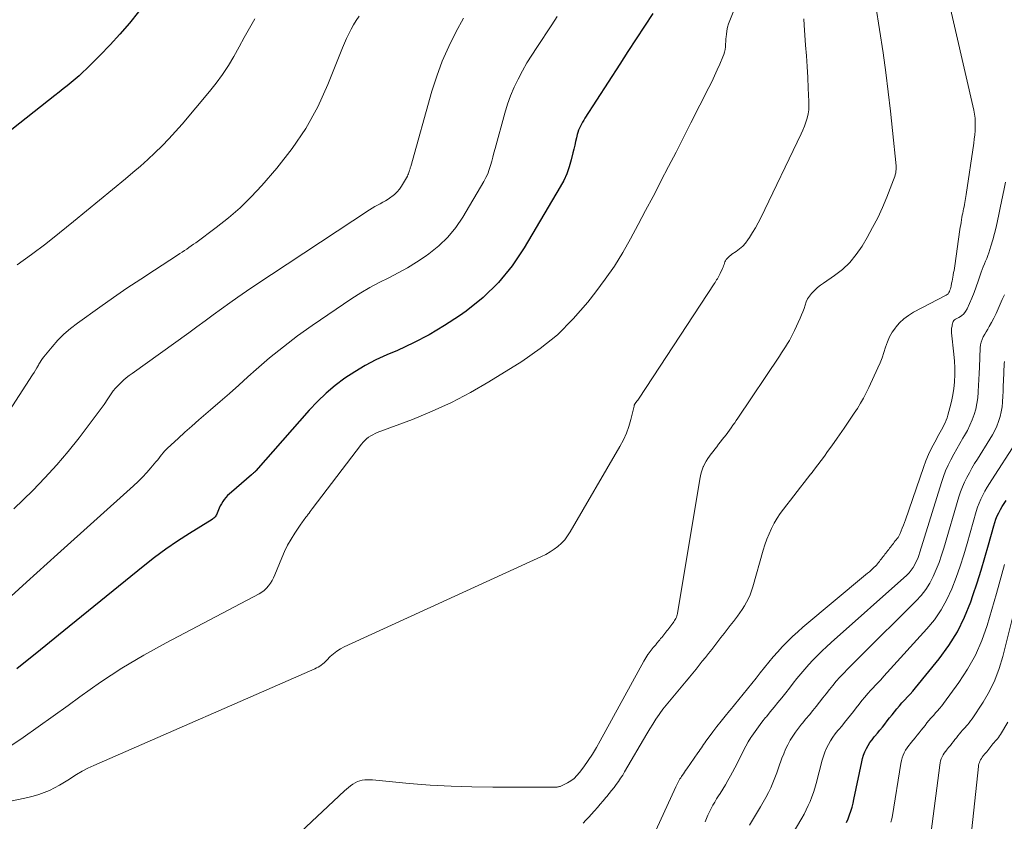
# Model space of a CAD drawing. Units: feet. Extents: x 1959997 to 1965027, y 535000 to 540000.
# Drawn here: x 1962318 to 1962481, y 537466 to 537598 of the extents above; entities that cross this region are included whole.
import ezdxf

# ---------------------------------------------------------------- set-up
doc = ezdxf.new("R2010")
doc.units = ezdxf.units.FT
doc.header["$LTSCALE"] = 100
doc.header["$MEASUREMENT"] = 0
doc.layers.add('CONTOUR INDEX', color=32, linetype='Continuous', lineweight=25)
doc.layers.add('CONTOUR INTERMEDIATE', color=40, linetype='Continuous', lineweight=15)

msp = doc.modelspace()

# ---------------------------------------------------------------- linework, layer by layer
at = {"layer": 'CONTOUR INDEX', "flags": 128}
for points, elevation in [([(1962337.82, 537599.7), (1962336.3, 537597.85), (1962334.73, 537596.03), (1962333.11, 537594.27), (1962331.44, 537592.54), (1962329.25, 537590.35), (1962328.64, 537589.76), (1962328.01, 537589.18), (1962327.37, 537588.62), (1962326.71, 537588.07), (1962326.05, 537587.54), (1962325.38, 537587.01), (1962324.71, 537586.48), (1962324.04, 537585.95), (1962301.68, 537568.31)], 820), ([(1962422.56, 537599.45), (1962421.19, 537597.37), (1962419.82, 537595.29), (1962418.47, 537593.21), (1962417.12, 537591.12), (1962411.38, 537582.18), (1962411.18, 537581.86), (1962410.99, 537581.54), (1962410.81, 537581.21), (1962410.64, 537580.88), (1962410.48, 537580.55), (1962410.34, 537580.2), (1962410.23, 537579.85), (1962410.13, 537579.49), (1962410.01, 537578.98), (1962409.86, 537578.35), (1962409.71, 537577.73), (1962409.56, 537577.11), (1962409.42, 537576.49), (1962409.14, 537575.35), (1962408.81, 537574.18), (1962408.41, 537573.04), (1962407.9, 537571.94), (1962407.33, 537570.86), (1962401.4, 537560.8), (1962399.39, 537557.84), (1962397.16, 537555.08), (1962394.59, 537552.64), (1962391.81, 537550.39), (1962390.7, 537549.61), (1962388.25, 537548), (1962385.74, 537546.5), (1962383.14, 537545.15), (1962380.48, 537543.91), (1962378.72, 537543.16), (1962376.93, 537542.33), (1962375.17, 537541.42), (1962373.47, 537540.4), (1962371.82, 537539.31), (1962370.24, 537538.12), (1962368.73, 537536.85), (1962367.3, 537535.48), (1962365.94, 537534.04), (1962357.15, 537524.07), (1962357.12, 537524.03), (1962357.09, 537523.99), (1962357.05, 537523.95), (1962357.02, 537523.91), (1962356.98, 537523.88), (1962356.94, 537523.84), (1962356.91, 537523.8), (1962356.87, 537523.77), (1962356.78, 537523.7), (1962356.69, 537523.63), (1962356.61, 537523.56), (1962356.53, 537523.49), (1962356.45, 537523.41), (1962353.11, 537520.55), (1962352.8, 537520.26), (1962352.5, 537519.97), (1962352.21, 537519.65), (1962351.94, 537519.33), (1962351.69, 537518.99), (1962351.47, 537518.63), (1962351.27, 537518.26), (1962351.09, 537517.88), (1962350.77, 537517.07), (1962350.7, 537516.92), (1962350.62, 537516.77), (1962350.53, 537516.63), (1962350.43, 537516.49), (1962350.32, 537516.37), (1962350.2, 537516.25), (1962350.07, 537516.14), (1962349.94, 537516.05), (1962346.23, 537513.75), (1962344.26, 537512.47), (1962342.32, 537511.15), (1962340.44, 537509.75), (1962338.59, 537508.3), (1962325.49, 537497.67), (1962321.63, 537494.54), (1962317.77, 537491.41)], 800), ([(1962454.51, 537466.1), (1962454.77, 537466.71), (1962455.01, 537467.33), (1962455.22, 537467.96), (1962455.42, 537468.6), (1962455.59, 537469.25), (1962455.73, 537469.9), (1962457.01, 537476.1), (1962457.15, 537476.66), (1962457.32, 537477.21), (1962457.54, 537477.74), (1962457.78, 537478.26), (1962458.07, 537478.77), (1962458.37, 537479.26), (1962458.71, 537479.73), (1962459.07, 537480.18), (1962459.19, 537480.32), (1962459.6, 537480.82), (1962460.01, 537481.32), (1962460.41, 537481.82), (1962460.82, 537482.32), (1962461.22, 537482.82), (1962461.61, 537483.33), (1962462.01, 537483.83), (1962462.4, 537484.34), (1962462.81, 537484.83), (1962463.22, 537485.33), (1962463.64, 537485.8), (1962464.08, 537486.27), (1962464.1, 537486.3), (1962464.55, 537486.78), (1962465, 537487.26), (1962465.43, 537487.76), (1962465.85, 537488.26), (1962469.75, 537493.05), (1962471.35, 537495.24), (1962472.78, 537497.53), (1962473.96, 537499.95), (1962474.98, 537502.47), (1962475.34, 537503.51), (1962476.03, 537505.58), (1962476.69, 537507.67), (1962477.32, 537509.77), (1962477.91, 537511.88), (1962478.76, 537514.97), (1962478.93, 537515.53), (1962479.12, 537516.08), (1962479.35, 537516.62), (1962479.61, 537517.15), (1962479.89, 537517.67), (1962480.18, 537518.18), (1962480.49, 537518.68), (1962480.81, 537519.17)], 800)]:
    msp.add_lwpolyline(points, dxfattribs=dict(at, elevation=elevation))
at = {"layer": 'CONTOUR INTERMEDIATE', "flags": 128}
for points, elevation in [([(1962470.85, 537603.65), (1962475.47, 537583.53), (1962475.6, 537582.85), (1962475.69, 537582.17), (1962475.73, 537581.49), (1962475.73, 537580.81), (1962475.69, 537580.12), (1962475.64, 537579.43), (1962475.56, 537578.75), (1962475.47, 537578.06), (1962474.22, 537569.61), (1962474.17, 537569.27), (1962474.11, 537568.94), (1962474.05, 537568.6), (1962473.99, 537568.27), (1962473.93, 537567.94), (1962473.87, 537567.6), (1962473.8, 537567.27), (1962473.73, 537566.94), (1962473.72, 537566.89), (1962473.65, 537566.54), (1962473.58, 537566.18), (1962473.52, 537565.83), (1962473.45, 537565.47), (1962473.44, 537565.41), (1962473.38, 537565.02), (1962473.32, 537564.63), (1962473.26, 537564.24), (1962473.2, 537563.85), (1962472.34, 537557.85), (1962472.28, 537557.48), (1962472.22, 537557.11), (1962472.16, 537556.74), (1962472.1, 537556.37), (1962472.08, 537556.3), (1962472.02, 537555.97), (1962471.96, 537555.64), (1962471.9, 537555.31), (1962471.83, 537554.98), (1962471.73, 537554.51), (1962471.68, 537554.29), (1962471.62, 537554.06), (1962471.55, 537553.85), (1962471.48, 537553.63), (1962471.38, 537553.43), (1962471.25, 537553.26), (1962471.09, 537553.11), (1962470.91, 537552.99), (1962465.53, 537550.19), (1962464.71, 537549.69), (1962463.94, 537549.12), (1962463.26, 537548.46), (1962462.63, 537547.74), (1962462.55, 537547.64), (1962462.05, 537546.9), (1962461.6, 537546.12), (1962461.24, 537545.3), (1962460.94, 537544.44), (1962460.67, 537543.57), (1962460.37, 537542.71), (1962460.04, 537541.87), (1962459.67, 537541.04), (1962458.16, 537537.79), (1962457.74, 537536.91), (1962457.29, 537536.05), (1962456.8, 537535.2), (1962456.3, 537534.36), (1962455.77, 537533.54), (1962455.24, 537532.72), (1962454.69, 537531.92), (1962454.14, 537531.11), (1962452.98, 537529.45), (1962452.45, 537528.71), (1962451.92, 537527.97), (1962451.39, 537527.23), (1962450.85, 537526.49), (1962450.31, 537525.76), (1962449.76, 537525.03), (1962449.21, 537524.31), (1962448.65, 537523.59), (1962448.64, 537523.57), (1962448.07, 537522.84), (1962447.51, 537522.11), (1962446.94, 537521.38), (1962446.38, 537520.66), (1962445.81, 537519.93), (1962445.25, 537519.2), (1962444.68, 537518.47), (1962444.12, 537517.75), (1962443.57, 537517), (1962443.06, 537516.24), (1962442.6, 537515.45), (1962442.17, 537514.64), (1962442.13, 537514.56), (1962441.73, 537513.68), (1962441.36, 537512.79), (1962441.04, 537511.88), (1962440.76, 537510.96), (1962439.08, 537504.94), (1962438.87, 537504.28), (1962438.63, 537503.64), (1962438.35, 537503.01), (1962438.04, 537502.4), (1962437.7, 537501.8), (1962437.33, 537501.21), (1962436.94, 537500.64), (1962436.53, 537500.09), (1962436.36, 537499.87), (1962435.85, 537499.21), (1962435.34, 537498.56), (1962434.83, 537497.9), (1962434.32, 537497.24), (1962433.81, 537496.59), (1962433.3, 537495.93), (1962432.79, 537495.27), (1962432.28, 537494.62), (1962431.76, 537493.96), (1962431.25, 537493.31), (1962430.73, 537492.66), (1962430.22, 537492.01), (1962429.7, 537491.36), (1962429.17, 537490.71), (1962428.65, 537490.07), (1962428.12, 537489.43), (1962428.08, 537489.39), (1962427.52, 537488.73), (1962426.97, 537488.07), (1962426.41, 537487.42), (1962425.85, 537486.76), (1962425.3, 537486.11), (1962424.77, 537485.44), (1962424.25, 537484.75), (1962423.74, 537484.06), (1962423.64, 537483.9), (1962423.1, 537483.12), (1962422.57, 537482.32), (1962422.07, 537481.51), (1962421.58, 537480.7), (1962417.93, 537474.45), (1962417.61, 537473.91), (1962417.27, 537473.38), (1962416.92, 537472.86), (1962416.55, 537472.35), (1962416.18, 537471.84), (1962415.79, 537471.35), (1962415.39, 537470.86), (1962414.99, 537470.38), (1962414.86, 537470.23), (1962414.39, 537469.68), (1962413.92, 537469.13), (1962413.44, 537468.58), (1962412.97, 537468.03), (1962412.91, 537467.96), (1962412.46, 537467.45), (1962412.01, 537466.94), (1962411.54, 537466.45), (1962411.07, 537465.96)], 784), ([(1962437.07, 537602.85), (1962435.26, 537598.32), (1962435.06, 537597.76), (1962434.9, 537597.19), (1962434.78, 537596.6), (1962434.7, 537596.01), (1962434.66, 537595.66), (1962434.62, 537595.24), (1962434.59, 537594.81), (1962434.56, 537594.38), (1962434.53, 537593.95), (1962434.49, 537593.52), (1962434.41, 537593.1), (1962434.29, 537592.7), (1962434.14, 537592.3), (1962433.64, 537591.12), (1962433.2, 537590.14), (1962432.75, 537589.16), (1962432.29, 537588.2), (1962431.81, 537587.24), (1962428.87, 537581.45), (1962427.64, 537579.03), (1962426.4, 537576.61), (1962425.16, 537574.2), (1962423.91, 537571.79), (1962423.83, 537571.63), (1962422.61, 537569.3), (1962421.39, 537566.97), (1962420.16, 537564.65), (1962418.92, 537562.33), (1962417.62, 537560.05), (1962416.24, 537557.82), (1962414.75, 537555.67), (1962413.19, 537553.56), (1962411.85, 537551.86), (1962409.43, 537549.09), (1962406.84, 537546.5), (1962403.99, 537544.21), (1962400.97, 537542.1), (1962395.54, 537538.73), (1962392.51, 537536.97), (1962389.42, 537535.33), (1962386.23, 537533.87), (1962382.99, 537532.54), (1962377.17, 537530.35), (1962376.79, 537530.19), (1962376.43, 537530.01), (1962376.08, 537529.81), (1962375.73, 537529.58), (1962375.41, 537529.33), (1962375.11, 537529.06), (1962374.83, 537528.77), (1962374.57, 537528.45), (1962366.42, 537517.78), (1962366.25, 537517.56), (1962366.08, 537517.33), (1962365.91, 537517.1), (1962365.74, 537516.87), (1962365.69, 537516.79), (1962365.55, 537516.6), (1962365.41, 537516.41), (1962365.27, 537516.23), (1962365.12, 537516.04), (1962364.98, 537515.86), (1962364.84, 537515.67), (1962364.7, 537515.48), (1962364.57, 537515.28), (1962363.55, 537513.76), (1962362.95, 537512.79), (1962362.38, 537511.79), (1962361.88, 537510.76), (1962361.42, 537509.71), (1962360.29, 537506.9), (1962360.08, 537506.42), (1962359.84, 537505.96), (1962359.56, 537505.52), (1962359.26, 537505.09), (1962358.91, 537504.7), (1962358.54, 537504.35), (1962358.13, 537504.04), (1962357.68, 537503.77), (1962342.39, 537495.72), (1962338.7, 537493.67), (1962335.08, 537491.52), (1962331.56, 537489.21), (1962328.11, 537486.78), (1962326.21, 537485.38), (1962323.75, 537483.6), (1962321.27, 537481.84), (1962318.77, 537480.12), (1962316.25, 537478.42)], 796), ([(1962459.36, 537600.65), (1962460.52, 537592.94), (1962460.97, 537589.75), (1962461.39, 537586.56), (1962461.76, 537583.36), (1962462.1, 537580.15), (1962462.67, 537574.33), (1962462.68, 537574.03), (1962462.68, 537573.74), (1962462.65, 537573.45), (1962462.61, 537573.16), (1962462.54, 537572.87), (1962462.46, 537572.59), (1962462.37, 537572.3), (1962462.27, 537572.03), (1962461.13, 537569.15), (1962460.41, 537567.45), (1962459.65, 537565.78), (1962458.8, 537564.15), (1962457.91, 537562.54), (1962457.07, 537561.1), (1962456.12, 537559.71), (1962455.06, 537558.41), (1962453.83, 537557.27), (1962452.5, 537556.24), (1962450.71, 537555.02), (1962450.2, 537554.65), (1962449.72, 537554.26), (1962449.26, 537553.84), (1962448.82, 537553.39), (1962448.75, 537553.31), (1962448.4, 537552.86), (1962448.1, 537552.39), (1962447.86, 537551.89), (1962447.67, 537551.36), (1962447.5, 537550.82), (1962447.31, 537550.28), (1962447.1, 537549.75), (1962446.87, 537549.23), (1962445.93, 537547.2), (1962445.66, 537546.65), (1962445.38, 537546.1), (1962445.08, 537545.57), (1962444.77, 537545.04), (1962444.45, 537544.52), (1962444.12, 537544), (1962443.78, 537543.49), (1962443.44, 537542.98), (1962436.61, 537532.76), (1962436.34, 537532.36), (1962436.07, 537531.96), (1962435.79, 537531.56), (1962435.51, 537531.16), (1962435.22, 537530.77), (1962434.93, 537530.38), (1962434.64, 537529.99), (1962434.34, 537529.61), (1962434.03, 537529.21), (1962433.73, 537528.82), (1962433.42, 537528.43), (1962433.12, 537528.04), (1962432.82, 537527.65), (1962432.52, 537527.26), (1962432.22, 537526.87), (1962431.91, 537526.48), (1962431.63, 537526.08), (1962431.37, 537525.67), (1962431.14, 537525.24), (1962430.93, 537524.79), (1962430.9, 537524.72), (1962430.72, 537524.23), (1962430.56, 537523.73), (1962430.43, 537523.22), (1962430.32, 537522.7), (1962426.63, 537500.54), (1962426.59, 537500.33), (1962426.53, 537500.13), (1962426.46, 537499.93), (1962426.37, 537499.73), (1962426.27, 537499.55), (1962426.16, 537499.36), (1962426.04, 537499.18), (1962425.92, 537499.01), (1962425.85, 537498.93), (1962425.69, 537498.72), (1962425.52, 537498.5), (1962425.36, 537498.29), (1962425.2, 537498.08), (1962425.03, 537497.87), (1962424.87, 537497.66), (1962424.7, 537497.45), (1962424.54, 537497.24), (1962424.37, 537497.02), (1962424.21, 537496.81), (1962424.04, 537496.6), (1962423.87, 537496.39), (1962423.71, 537496.19), (1962423.54, 537495.98), (1962423.37, 537495.77), (1962423.2, 537495.57), (1962423.18, 537495.55), (1962423.01, 537495.34), (1962422.83, 537495.13), (1962422.65, 537494.92), (1962422.47, 537494.71), (1962422.29, 537494.5), (1962422.12, 537494.28), (1962421.96, 537494.06), (1962421.8, 537493.83), (1962421.76, 537493.76), (1962421.59, 537493.49), (1962421.42, 537493.22), (1962421.26, 537492.94), (1962421.1, 537492.67), (1962413.92, 537479.53), (1962413.29, 537478.44), (1962412.63, 537477.36), (1962411.93, 537476.3), (1962411.21, 537475.27), (1962410.51, 537474.32), (1962410.08, 537473.81), (1962409.61, 537473.35), (1962409.08, 537472.96), (1962408.5, 537472.62), (1962407.51, 537472.13), (1962407.4, 537472.08), (1962407.29, 537472.03), (1962407.17, 537472), (1962407.05, 537471.97), (1962406.94, 537471.94), (1962406.82, 537471.93), (1962406.7, 537471.92), (1962406.58, 537471.91), (1962396.23, 537471.9), (1962392.77, 537471.94), (1962389.32, 537472.05), (1962385.87, 537472.26), (1962382.42, 537472.54), (1962376.39, 537473.11), (1962375.97, 537473.13), (1962375.54, 537473.14), (1962375.11, 537473.11), (1962374.69, 537473.06), (1962374.27, 537472.96), (1962373.88, 537472.83), (1962373.5, 537472.64), (1962373.14, 537472.42), (1962373.12, 537472.41), (1962372.77, 537472.14), (1962372.43, 537471.87), (1962372.09, 537471.58), (1962371.77, 537471.29), (1962349.19, 537450.12)], 788), ([(1962447.48, 537598.58), (1962447.52, 537597.52), (1962447.76, 537594.24), (1962447.89, 537592.47), (1962448, 537590.69), (1962448.11, 537588.91), (1962448.2, 537587.13), (1962448.31, 537584.97), (1962448.31, 537584.27), (1962448.27, 537583.58), (1962448.16, 537582.89), (1962448.01, 537582.21), (1962447.81, 537581.54), (1962447.58, 537580.88), (1962447.32, 537580.24), (1962447.03, 537579.6), (1962440.37, 537565.77), (1962439.95, 537564.94), (1962439.51, 537564.13), (1962439.03, 537563.33), (1962438.52, 537562.55), (1962438.25, 537562.16), (1962437.84, 537561.61), (1962437.39, 537561.11), (1962436.88, 537560.66), (1962436.34, 537560.24), (1962435.62, 537559.76), (1962435.41, 537559.61), (1962435.22, 537559.45), (1962435.04, 537559.28), (1962434.86, 537559.1), (1962434.83, 537559.06), (1962434.69, 537558.88), (1962434.57, 537558.7), (1962434.47, 537558.49), (1962434.39, 537558.28), (1962434.32, 537558.06), (1962434.25, 537557.84), (1962434.16, 537557.63), (1962434.07, 537557.42), (1962433.69, 537556.6), (1962433.58, 537556.38), (1962433.47, 537556.16), (1962433.35, 537555.94), (1962433.22, 537555.73), (1962433.1, 537555.52), (1962432.96, 537555.31), (1962432.83, 537555.1), (1962432.7, 537554.9), (1962420.32, 537536.04), (1962420.28, 537535.99), (1962420.25, 537535.93), (1962420.21, 537535.88), (1962420.18, 537535.83), (1962420.14, 537535.78), (1962420.1, 537535.73), (1962420.07, 537535.68), (1962420.03, 537535.63), (1962419.99, 537535.57), (1962419.95, 537535.52), (1962419.91, 537535.47), (1962419.87, 537535.42), (1962419.83, 537535.37), (1962419.79, 537535.32), (1962419.75, 537535.27), (1962419.71, 537535.22), (1962419.67, 537535.17), (1962419.64, 537535.11), (1962419.61, 537535.06), (1962419.58, 537535), (1962419.56, 537534.92), (1962419.53, 537534.86), (1962419.51, 537534.79), (1962419.49, 537534.73), (1962418.95, 537532.52), (1962418.62, 537531.36), (1962418.22, 537530.24), (1962417.72, 537529.15), (1962417.16, 537528.09), (1962408.96, 537513.99), (1962408.52, 537513.33), (1962408.05, 537512.7), (1962407.51, 537512.13), (1962406.93, 537511.6), (1962406.3, 537511.12), (1962405.64, 537510.68), (1962404.96, 537510.29), (1962404.25, 537509.93), (1962371.7, 537495.05), (1962371.08, 537494.72), (1962370.48, 537494.35), (1962369.93, 537493.91), (1962369.42, 537493.43), (1962368.86, 537492.85), (1962368.64, 537492.64), (1962368.41, 537492.43), (1962368.17, 537492.23), (1962367.93, 537492.04), (1962367.68, 537491.87), (1962367.42, 537491.7), (1962367.15, 537491.56), (1962366.87, 537491.43), (1962330.45, 537475.49), (1962329.47, 537475.02), (1962328.5, 537474.52), (1962327.57, 537473.97), (1962326.65, 537473.38), (1962326.41, 537473.22), (1962325.61, 537472.71), (1962324.8, 537472.23), (1962323.97, 537471.79), (1962323.12, 537471.38), (1962322.25, 537471.03), (1962321.36, 537470.71), (1962320.46, 537470.45), (1962319.54, 537470.22), (1962312.02, 537468.6)], 792), ([(1962374.18, 537598.99), (1962373.7, 537598.3), (1962373.25, 537597.59), (1962372.84, 537596.86), (1962372.46, 537596.11), (1962372.09, 537595.35), (1962371.75, 537594.58), (1962371.43, 537593.8), (1962369.03, 537587.76), (1962367.34, 537584.07), (1962365.41, 537580.51), (1962363.14, 537577.18), (1962360.63, 537573.98), (1962358.11, 537571.07), (1962356.37, 537569.2), (1962354.55, 537567.41), (1962352.63, 537565.75), (1962350.62, 537564.17), (1962347.23, 537561.67), (1962346.86, 537561.41), (1962346.49, 537561.14), (1962346.12, 537560.88), (1962345.75, 537560.62), (1962345.38, 537560.36), (1962345, 537560.11), (1962344.62, 537559.86), (1962344.24, 537559.61), (1962340.44, 537557.16), (1962338.17, 537555.67), (1962335.91, 537554.16), (1962333.68, 537552.61), (1962331.46, 537551.05), (1962327.74, 537548.4), (1962326.61, 537547.53), (1962325.52, 537546.59), (1962324.52, 537545.58), (1962323.57, 537544.5), (1962322.2, 537542.83), (1962321.98, 537542.55), (1962321.77, 537542.26), (1962321.58, 537541.95), (1962321.4, 537541.64), (1962321.3, 537541.46), (1962321.07, 537541.05), (1962320.83, 537540.65), (1962320.59, 537540.25), (1962320.34, 537539.86), (1962313.69, 537529.67)], 812), ([(1962406.82, 537598.96), (1962405.91, 537597.58), (1962403.44, 537593.85), (1962402.62, 537592.58), (1962401.83, 537591.29), (1962401.08, 537589.98), (1962400.36, 537588.65), (1962399.7, 537587.29), (1962399.11, 537585.9), (1962398.61, 537584.48), (1962398.16, 537583.04), (1962396.58, 537577.18), (1962396.39, 537576.48), (1962396.21, 537575.79), (1962396.02, 537575.09), (1962395.83, 537574.39), (1962395.61, 537573.71), (1962395.36, 537573.03), (1962395.06, 537572.39), (1962394.72, 537571.75), (1962391.27, 537565.89), (1962390.09, 537564.17), (1962388.79, 537562.56), (1962387.29, 537561.13), (1962385.67, 537559.83), (1962385.08, 537559.41), (1962383.62, 537558.44), (1962382.14, 537557.53), (1962380.61, 537556.69), (1962379.05, 537555.9), (1962377.49, 537555.12), (1962375.96, 537554.29), (1962374.46, 537553.39), (1962372.99, 537552.44), (1962366.43, 537547.99), (1962364.03, 537546.29), (1962361.68, 537544.52), (1962359.41, 537542.67), (1962357.18, 537540.75), (1962355.85, 537539.56), (1962354.32, 537538.19), (1962352.78, 537536.83), (1962351.24, 537535.48), (1962349.69, 537534.14), (1962348.91, 537533.46), (1962347.76, 537532.45), (1962346.61, 537531.44), (1962345.46, 537530.41), (1962344.33, 537529.38), (1962342.61, 537527.81), (1962342.35, 537527.55), (1962342.09, 537527.28), (1962341.85, 537527), (1962341.62, 537526.7), (1962341.39, 537526.4), (1962341.16, 537526.11), (1962340.93, 537525.82), (1962340.69, 537525.53), (1962339.84, 537524.53), (1962339.16, 537523.76), (1962338.46, 537523.02), (1962337.73, 537522.29), (1962336.99, 537521.59), (1962324.43, 537510.32), (1962319.33, 537505.72), (1962314.23, 537501.11)], 804), ([(1962391.39, 537598.66), (1962390.13, 537596.35), (1962388.95, 537594), (1962387.88, 537591.6), (1962386.97, 537589.13), (1962386.17, 537586.62), (1962382.67, 537574.22), (1962382.61, 537574.02), (1962382.56, 537573.82), (1962382.5, 537573.62), (1962382.44, 537573.42), (1962382.38, 537573.22), (1962382.31, 537573.03), (1962382.22, 537572.84), (1962382.12, 537572.66), (1962381.13, 537570.99), (1962380.8, 537570.5), (1962380.43, 537570.04), (1962380, 537569.63), (1962379.54, 537569.26), (1962379.38, 537569.15), (1962378.96, 537568.86), (1962378.53, 537568.59), (1962378.09, 537568.34), (1962377.64, 537568.1), (1962377.19, 537567.87), (1962376.75, 537567.62), (1962376.32, 537567.36), (1962375.89, 537567.09), (1962356.96, 537554.6), (1962355.58, 537553.67), (1962354.2, 537552.71), (1962352.84, 537551.74), (1962351.49, 537550.75), (1962350.14, 537549.75), (1962348.79, 537548.76), (1962347.44, 537547.77), (1962346.08, 537546.79), (1962336.76, 537540.13), (1962336.27, 537539.77), (1962335.79, 537539.39), (1962335.32, 537538.99), (1962334.87, 537538.59), (1962334.44, 537538.15), (1962334.03, 537537.71), (1962333.65, 537537.23), (1962333.29, 537536.73), (1962332.74, 537535.92), (1962332.12, 537535), (1962331.49, 537534.1), (1962330.84, 537533.21), (1962330.18, 537532.33), (1962328.01, 537529.48), (1962326.21, 537527.22), (1962324.34, 537525.02), (1962322.39, 537522.9), (1962320.37, 537520.83), (1962317.24, 537517.77)], 808), ([(1962356.99, 537598.55), (1962356.12, 537597.01), (1962355.24, 537595.47), (1962354.38, 537593.93), (1962353.52, 537592.38), (1962352.62, 537590.86), (1962351.67, 537589.38), (1962350.63, 537587.96), (1962349.53, 537586.58), (1962344.98, 537581.19), (1962343.91, 537579.97), (1962342.81, 537578.77), (1962341.68, 537577.62), (1962340.52, 537576.48), (1962339.33, 537575.38), (1962338.12, 537574.29), (1962336.89, 537573.23), (1962335.64, 537572.19), (1962327.08, 537565.15), (1962324.81, 537563.31), (1962322.51, 537561.5), (1962320.18, 537559.74), (1962317.83, 537558)], 816), ([(1962423.06, 537464.78), (1962426.39, 537471.98), (1962426.49, 537472.2), (1962426.59, 537472.41), (1962426.7, 537472.63), (1962426.81, 537472.85), (1962426.92, 537473.06), (1962427.04, 537473.27), (1962427.17, 537473.47), (1962427.3, 537473.67), (1962427.41, 537473.83), (1962427.61, 537474.11), (1962427.8, 537474.39), (1962427.99, 537474.66), (1962428.19, 537474.94), (1962430.01, 537477.55), (1962430.2, 537477.83), (1962430.39, 537478.11), (1962430.58, 537478.39), (1962430.76, 537478.67), (1962430.95, 537478.95), (1962431.14, 537479.23), (1962431.34, 537479.5), (1962431.54, 537479.77), (1962432.47, 537481.01), (1962433.14, 537481.89), (1962433.83, 537482.77), (1962434.52, 537483.64), (1962435.23, 537484.49), (1962435.32, 537484.6), (1962436.05, 537485.47), (1962436.77, 537486.35), (1962437.48, 537487.23), (1962438.19, 537488.11), (1962438.9, 537489), (1962439.6, 537489.88), (1962440.29, 537490.77), (1962440.98, 537491.66), (1962441.69, 537492.54), (1962442.41, 537493.4), (1962443.16, 537494.24), (1962443.92, 537495.07), (1962443.96, 537495.11), (1962444.77, 537495.93), (1962445.6, 537496.73), (1962446.46, 537497.51), (1962447.33, 537498.27), (1962457.66, 537506.91), (1962457.96, 537507.17), (1962458.27, 537507.43), (1962458.57, 537507.7), (1962458.86, 537507.97), (1962459.08, 537508.18), (1962459.26, 537508.35), (1962459.44, 537508.53), (1962459.6, 537508.72), (1962459.76, 537508.92), (1962459.92, 537509.12), (1962460.07, 537509.32), (1962460.22, 537509.51), (1962460.38, 537509.71), (1962460.53, 537509.91), (1962460.69, 537510.11), (1962460.84, 537510.31), (1962460.99, 537510.51), (1962461.15, 537510.7), (1962461.3, 537510.9), (1962461.46, 537511.1), (1962461.61, 537511.3), (1962461.77, 537511.5), (1962461.92, 537511.7), (1962462.07, 537511.89), (1962462.23, 537512.09), (1962462.38, 537512.29), (1962462.54, 537512.49), (1962462.69, 537512.69), (1962462.84, 537512.89), (1962462.99, 537513.09), (1962463.12, 537513.3), (1962463.24, 537513.52), (1962463.34, 537513.75), (1962463.52, 537514.18), (1962463.7, 537514.63), (1962463.88, 537515.09), (1962464.04, 537515.54), (1962464.21, 537516), (1962467.19, 537524.62), (1962467.59, 537525.69), (1962468.03, 537526.75), (1962468.52, 537527.79), (1962469.05, 537528.81), (1962469.73, 537530.05), (1962469.94, 537530.44), (1962470.15, 537530.82), (1962470.36, 537531.21), (1962470.57, 537531.6), (1962470.76, 537531.99), (1962470.94, 537532.39), (1962471.09, 537532.8), (1962471.22, 537533.22), (1962471.56, 537534.46), (1962471.81, 537535.5), (1962472.02, 537536.56), (1962472.17, 537537.63), (1962472.28, 537538.7), (1962472.28, 537538.79), (1962472.33, 537539.91), (1962472.34, 537541.03), (1962472.28, 537542.15), (1962472.19, 537543.27), (1962471.8, 537546.79), (1962471.78, 537546.98), (1962471.78, 537547.17), (1962471.79, 537547.36), (1962471.82, 537547.55), (1962471.85, 537547.74), (1962471.89, 537547.93), (1962471.93, 537548.12), (1962471.98, 537548.3), (1962472.03, 537548.49), (1962472.1, 537548.67), (1962472.19, 537548.82), (1962472.32, 537548.95), (1962472.48, 537549.06), (1962473.04, 537549.36), (1962473.46, 537549.63), (1962473.83, 537549.96), (1962474.13, 537550.34), (1962474.38, 537550.78), (1962474.78, 537551.64), (1962475.18, 537552.54), (1962475.56, 537553.46), (1962475.9, 537554.39), (1962476.21, 537555.32), (1962476.54, 537556.33), (1962476.69, 537556.8), (1962476.86, 537557.26), (1962477.04, 537557.71), (1962477.24, 537558.16), (1962477.43, 537558.61), (1962477.62, 537559.07), (1962477.79, 537559.53), (1962477.95, 537559.99), (1962478.31, 537561.1), (1962478.62, 537562.13), (1962478.91, 537563.16), (1962479.17, 537564.2), (1962479.4, 537565.25), (1962479.63, 537566.33), (1962479.85, 537567.39), (1962480.06, 537568.45), (1962480.28, 537569.51), (1962480.5, 537570.57), (1962480.72, 537571.63)], 784), ([(1962431.18, 537466.21), (1962431.42, 537466.76), (1962431.67, 537467.31), (1962431.94, 537467.85), (1962432.21, 537468.39), (1962432.49, 537468.92), (1962432.79, 537469.45), (1962433.09, 537469.96), (1962433.41, 537470.48), (1962433.66, 537470.87), (1962434.11, 537471.58), (1962434.54, 537472.3), (1962434.96, 537473.02), (1962435.38, 537473.75), (1962435.72, 537474.37), (1962436.11, 537475.08), (1962436.48, 537475.8), (1962436.83, 537476.52), (1962437.18, 537477.25), (1962437.53, 537477.98), (1962437.9, 537478.69), (1962438.3, 537479.39), (1962438.73, 537480.07), (1962438.89, 537480.32), (1962439.42, 537481.11), (1962439.98, 537481.88), (1962440.56, 537482.64), (1962441.16, 537483.38), (1962441.29, 537483.53), (1962441.93, 537484.31), (1962442.58, 537485.09), (1962443.21, 537485.87), (1962443.85, 537486.66), (1962444.48, 537487.46), (1962445.1, 537488.24), (1962445.72, 537489.04), (1962446.34, 537489.83), (1962446.97, 537490.61), (1962447.62, 537491.38), (1962448.28, 537492.13), (1962448.97, 537492.86), (1962449.01, 537492.9), (1962449.73, 537493.64), (1962450.47, 537494.36), (1962451.22, 537495.07), (1962451.98, 537495.76), (1962464.42, 537506.86), (1962464.81, 537507.25), (1962465.17, 537507.67), (1962465.48, 537508.12), (1962465.77, 537508.59), (1962466.01, 537509.09), (1962466.24, 537509.6), (1962466.44, 537510.12), (1962466.61, 537510.65), (1962470.15, 537522.16), (1962470.48, 537523.11), (1962470.84, 537524.06), (1962471.25, 537524.98), (1962471.7, 537525.88), (1962472.18, 537526.78), (1962472.67, 537527.66), (1962473.17, 537528.54), (1962473.68, 537529.42), (1962473.96, 537529.89), (1962474.42, 537530.72), (1962474.84, 537531.57), (1962475.21, 537532.44), (1962475.53, 537533.34), (1962475.8, 537534.25), (1962476.01, 537535.17), (1962476.14, 537536.11), (1962476.22, 537537.05), (1962476.23, 537537.14), (1962476.27, 537538.14), (1962476.32, 537539.14), (1962476.36, 537540.13), (1962476.4, 537541.13), (1962476.53, 537544.35), (1962476.58, 537544.82), (1962476.68, 537545.28), (1962476.84, 537545.72), (1962477.05, 537546.15), (1962477.29, 537546.57), (1962477.53, 537546.99), (1962477.77, 537547.41), (1962478, 537547.84), (1962478.38, 537548.51), (1962478.78, 537549.25), (1962479.15, 537550.01), (1962479.51, 537550.78), (1962479.84, 537551.55), (1962480.18, 537552.32), (1962480.56, 537553.07)], 788), ([(1962438.52, 537465.63), (1962439, 537466.46), (1962439.5, 537467.29), (1962440.35, 537468.69), (1962440.79, 537469.46), (1962441.22, 537470.23), (1962441.62, 537471.01), (1962442.01, 537471.81), (1962442.37, 537472.62), (1962442.71, 537473.43), (1962443.02, 537474.26), (1962443.32, 537475.09), (1962443.86, 537476.67), (1962444.15, 537477.43), (1962444.47, 537478.18), (1962444.83, 537478.91), (1962445.23, 537479.63), (1962445.66, 537480.32), (1962446.12, 537481), (1962446.6, 537481.66), (1962447.11, 537482.3), (1962447.25, 537482.46), (1962447.82, 537483.15), (1962448.39, 537483.83), (1962448.95, 537484.52), (1962449.5, 537485.21), (1962450.06, 537485.91), (1962450.61, 537486.61), (1962451.15, 537487.3), (1962451.7, 537488), (1962452.25, 537488.68), (1962452.82, 537489.36), (1962453.4, 537490.02), (1962454.01, 537490.66), (1962454.04, 537490.7), (1962454.67, 537491.35), (1962455.31, 537492), (1962455.95, 537492.64), (1962456.59, 537493.29), (1962465.97, 537502.6), (1962466.8, 537503.52), (1962467.56, 537504.5), (1962468.21, 537505.55), (1962468.79, 537506.65), (1962469.29, 537507.8), (1962469.75, 537508.96), (1962470.17, 537510.14), (1962470.55, 537511.33), (1962473.03, 537519.76), (1962473.3, 537520.59), (1962473.6, 537521.4), (1962473.95, 537522.19), (1962474.33, 537522.98), (1962474.75, 537523.74), (1962475.17, 537524.5), (1962475.62, 537525.25), (1962476.07, 537526), (1962478.13, 537529.26), (1962478.54, 537529.97), (1962478.93, 537530.69), (1962479.27, 537531.44), (1962479.58, 537532.2), (1962479.82, 537532.99), (1962480.02, 537533.78), (1962480.14, 537534.59), (1962480.22, 537535.4), (1962480.22, 537535.47), (1962480.26, 537536.33), (1962480.3, 537537.19), (1962480.34, 537538.05), (1962480.37, 537538.91), (1962480.48, 537541.68), (1962480.53, 537542.08)], 792), ([(1962445.57, 537464.11), (1962447.14, 537466.8), (1962447.52, 537467.48), (1962447.87, 537468.16), (1962448.2, 537468.86), (1962448.5, 537469.57), (1962448.78, 537470.3), (1962449.04, 537471.03), (1962449.27, 537471.76), (1962449.48, 537472.51), (1962450.49, 537476.38), (1962450.69, 537477.04), (1962450.92, 537477.69), (1962451.2, 537478.33), (1962451.52, 537478.95), (1962451.87, 537479.54), (1962452.25, 537480.13), (1962452.65, 537480.69), (1962453.08, 537481.23), (1962453.22, 537481.39), (1962453.71, 537481.98), (1962454.19, 537482.57), (1962454.68, 537483.17), (1962455.16, 537483.77), (1962455.64, 537484.37), (1962456.11, 537484.97), (1962456.58, 537485.57), (1962457.05, 537486.17), (1962457.53, 537486.76), (1962458.02, 537487.34), (1962458.53, 537487.91), (1962459.04, 537488.47), (1962459.07, 537488.5), (1962459.61, 537489.06), (1962460.15, 537489.63), (1962460.68, 537490.21), (1962461.21, 537490.79), (1962467.74, 537498), (1962468.98, 537499.52), (1962470.1, 537501.12), (1962471.04, 537502.82), (1962471.86, 537504.61), (1962472.56, 537506.45), (1962473.23, 537508.32), (1962473.84, 537510.2), (1962474.4, 537512.09), (1962475.9, 537517.36), (1962476.12, 537518.06), (1962476.36, 537518.74), (1962476.65, 537519.41), (1962476.97, 537520.06), (1962477.32, 537520.71), (1962477.68, 537521.34), (1962478.05, 537521.96), (1962478.44, 537522.58), (1962482.38, 537528.61)], 796), ([(1962461.83, 537466.16), (1962461.96, 537466.71), (1962462.06, 537467.26), (1962463.46, 537475.83), (1962463.56, 537476.28), (1962463.68, 537476.73), (1962463.84, 537477.16), (1962464.03, 537477.58), (1962464.25, 537477.99), (1962464.49, 537478.39), (1962464.76, 537478.77), (1962465.05, 537479.13), (1962465.15, 537479.25), (1962465.48, 537479.65), (1962465.81, 537480.06), (1962466.14, 537480.46), (1962466.47, 537480.87), (1962466.8, 537481.28), (1962467.12, 537481.69), (1962467.44, 537482.1), (1962467.76, 537482.51), (1962468.08, 537482.91), (1962468.42, 537483.31), (1962468.76, 537483.69), (1962469.12, 537484.07), (1962469.14, 537484.09), (1962469.5, 537484.48), (1962469.85, 537484.88), (1962470.19, 537485.3), (1962470.51, 537485.72), (1962473.02, 537489.16), (1962474.47, 537491.37), (1962475.75, 537493.66), (1962476.79, 537496.07), (1962477.66, 537498.56), (1962479.21, 537503.84), (1962479.67, 537505.44), (1962480.12, 537507.03), (1962480.56, 537508.63)], 804), ([(1962468.43, 537464.61), (1962469.87, 537475.56), (1962469.93, 537475.91), (1962470.02, 537476.25), (1962470.13, 537476.58), (1962470.27, 537476.9), (1962470.44, 537477.22), (1962470.62, 537477.52), (1962470.82, 537477.81), (1962471.03, 537478.09), (1962471.11, 537478.18), (1962471.37, 537478.49), (1962471.62, 537478.8), (1962471.88, 537479.11), (1962472.13, 537479.42), (1962472.38, 537479.74), (1962472.62, 537480.05), (1962472.87, 537480.36), (1962473.11, 537480.68), (1962473.36, 537480.98), (1962473.62, 537481.29), (1962473.88, 537481.59), (1962474.15, 537481.88), (1962474.17, 537481.89), (1962474.44, 537482.19), (1962474.71, 537482.5), (1962474.95, 537482.83), (1962475.19, 537483.16), (1962477.01, 537485.94), (1962478.05, 537487.72), (1962478.97, 537489.55), (1962479.69, 537491.46), (1962480.28, 537493.43), (1962482.95, 537504.22)], 808), ([(1962474.84, 537461.96), (1962476.24, 537475.29), (1962476.28, 537475.53), (1962476.33, 537475.77), (1962476.41, 537476), (1962476.5, 537476.22), (1962476.61, 537476.44), (1962476.73, 537476.65), (1962476.87, 537476.85), (1962477.02, 537477.05), (1962477.08, 537477.11), (1962477.26, 537477.33), (1962477.43, 537477.54), (1962477.61, 537477.76), (1962477.78, 537477.97), (1962477.96, 537478.19), (1962478.13, 537478.41), (1962478.3, 537478.63), (1962478.47, 537478.84), (1962478.64, 537479.06), (1962478.82, 537479.27), (1962479, 537479.48), (1962479.19, 537479.68), (1962479.39, 537479.9), (1962479.57, 537480.12), (1962479.73, 537480.35), (1962479.88, 537480.59), (1962481.08, 537482.62)], 812)]:
    msp.add_lwpolyline(points, dxfattribs=dict(at, elevation=elevation))

doc.saveas('drawing.dxf')
